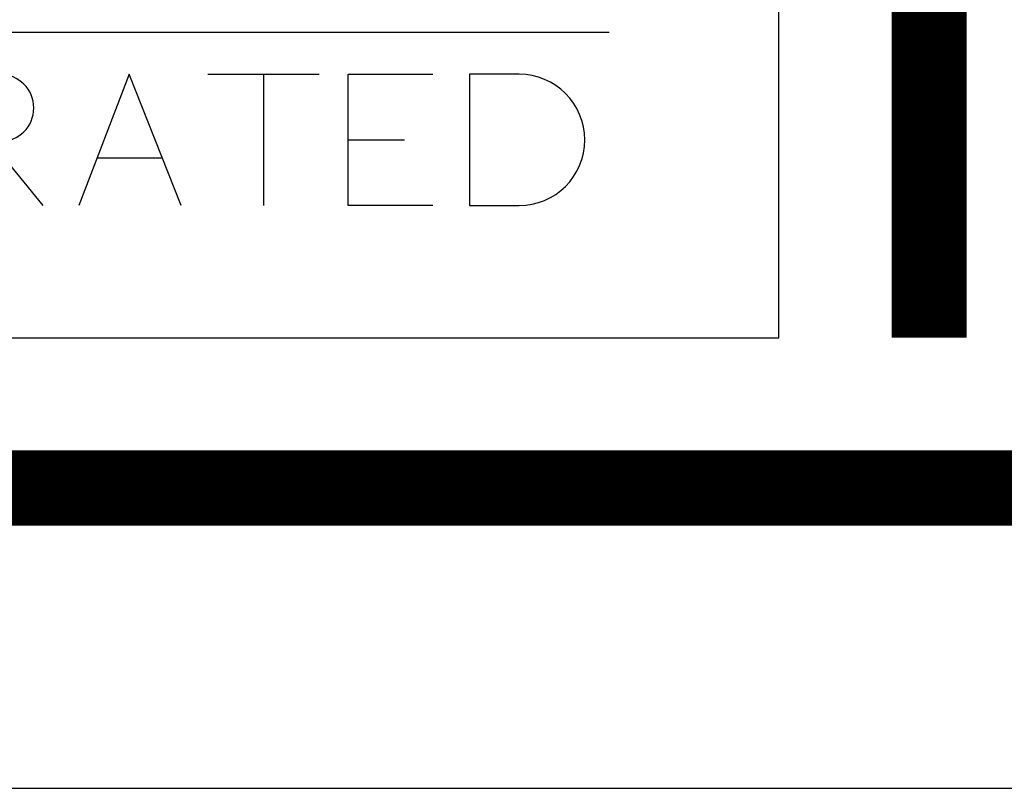
# Model space of a CAD drawing. Extents: x 341 to 536, y 22 to 275.
# Drawn here: x 368 to 385, y 22 to 35 of the extents above; entities that cross this region are included whole.
import ezdxf

# ---------------------------------------------------------------- set-up
doc = ezdxf.new("R2010")
doc.units = 0
doc.header["$LTSCALE"] = 3
doc.header["$MEASUREMENT"] = 0
doc.layers.add('BORDER', color=5, linetype='CONTINUOUS')
doc.layers.add('LIMITS', color=7, linetype='CONTINUOUS')

msp = doc.modelspace()

# ---------------------------------------------------------------- linework, layer by layer
at = {"layer": 'BORDER'}
for p, q in [((381.24958, 29.40205), (381.24958, 44.8925)), ((350.75872, 34.65679), (378.33179, 34.65679)), ((350.75872, 34.65679), (378.33179, 34.65679)), ((370.08593, 33.93098), (369.22179, 31.67485)), ((370.9807, 31.67485), (370.08593, 33.93098)), ((371.43953, 33.93098), (373.35127, 33.93098)), ((372.3954, 33.93098), (372.3954, 31.67485)), ((373.84999, 33.93098), (375.30558, 33.93098)), ((373.84999, 31.67485), (373.84999, 33.93098)), ((376.78583, 33.93098), (375.93433, 33.93098)), ((375.93433, 33.93098), (375.93433, 31.67485)), ((367.70689, 32.77416), (368.60257, 31.67485)), ((373.84999, 32.80292), (374.81797, 32.80292)), ((369.53688, 32.49749), (370.65444, 32.49749)), ((375.30558, 31.67485), (373.84999, 31.67485)), ((375.93433, 31.67485), (376.78583, 31.67485)), ((350.26867, 29.40205), (381.24958, 29.40205))]:
    msp.add_line(p, q, dxfattribs=at)
at = {"layer": 'BORDER', "color": 5, "const_width": 1.29087}
for points in [[(383.83132, 29.40205), (383.83132, 44.8925)], [(527.18013, 26.82031), (350.26867, 26.82031)]]:
    msp.add_lwpolyline(points, dxfattribs=at)
at = {"layer": 'BORDER'}
for centre, radius in [((367.86931, 33.35257), 0.57841), ((376.78583, 32.80292), 1.12807)]:
    msp.add_arc(centre, radius, 270, 90, dxfattribs=at)
at = {"layer": 'LIMITS', "color": 7}
msp.add_line((340.9744, 21.65682), (536.4744, 21.65682), dxfattribs=at)

doc.saveas('drawing.dxf')
